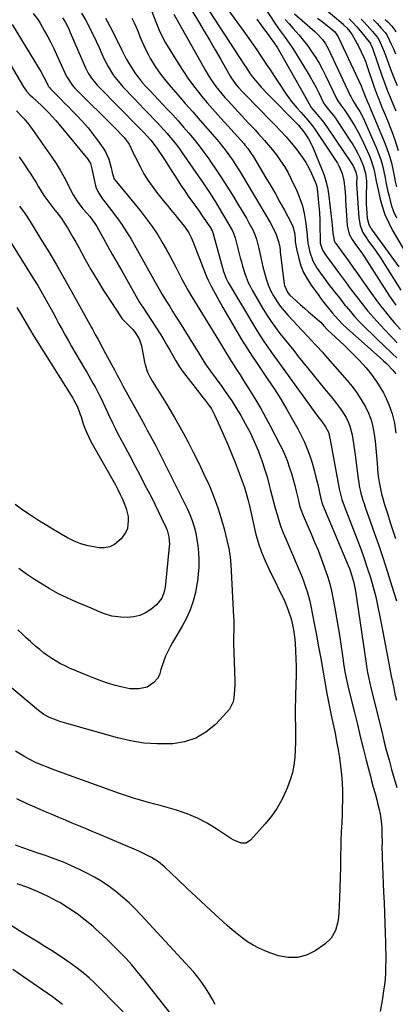
# Model space of a CAD drawing. Units: inches. Extents: x 1830809 to 1836152, y 426290 to 431626.
# Drawn here: x 1835545 to 1835742, y 427487 to 428003 of the extents above; entities that cross this region are included whole.
import ezdxf

# ---------------------------------------------------------------- set-up
doc = ezdxf.new("R2010")
doc.units = ezdxf.units.IN
doc.header["$MEASUREMENT"] = 0
doc.layers.add('7', color=7, linetype='Continuous')
doc.layers.add('8', color=7, linetype='Continuous')

msp = doc.modelspace()

# ---------------------------------------------------------------- linework, layer by layer
at = {"layer": '7', "color": 18}
for points in [[(1835610.99, 428016.24, 1792), (1835616.39, 428002, 1792), (1835618.11, 427997.78, 1792), (1835619.38, 427995.02, 1792), (1835621.57, 427991.04, 1792), (1835628.63, 427979.53, 1792), (1835630.86, 427976.05, 1792), (1835633.17, 427972.63, 1792), (1835635.61, 427969.3, 1792), (1835638.14, 427966.03, 1792), (1835640.75, 427962.83, 1792), (1835643.4, 427959.65, 1792), (1835646.11, 427956.53, 1792), (1835648.85, 427953.43, 1792), (1835662.66, 427938.09, 1792), (1835663.34, 427937.31, 1792), (1835664.64, 427935.7, 1792), (1835666.45, 427933.17, 1792), (1835667.56, 427931.41, 1792), (1835674.19, 427920.34, 1792), (1835676.67, 427916.15, 1792), (1835679.11, 427911.94, 1792), (1835681.5, 427907.7, 1792), (1835683.85, 427903.44, 1792), (1835687.48, 427896.74, 1792), (1835688.34, 427894.82, 1792), (1835689.09, 427891.75, 1792), (1835689.44, 427888.6, 1792), (1835689.58, 427886.9, 1792), (1835690.22, 427883.14, 1792), (1835691.43, 427878.03, 1792), (1835692.54, 427874.33, 1792), (1835693.94, 427870.76, 1792), (1835695.75, 427867.38, 1792), (1835697.84, 427864.14, 1792), (1835701.84, 427858.66, 1792), (1835702.84, 427857.32, 1792), (1835703.86, 427855.98, 1792), (1835705.94, 427853.36, 1792), (1835707.01, 427852.06, 1792), (1835709.15, 427849.49, 1792), (1835712.05, 427846.12, 1792), (1835714.9, 427843.21, 1792), (1835716.39, 427841.83, 1792), (1835735.55, 427824.82, 1792), (1835735.83, 427824.57, 1792), (1835737.21, 427823.31, 1792), (1835737.74, 427822.78, 1792), (1835740.68, 427819.67, 1792), (1835741.48, 427818.71, 1792), (1835742.26, 427817.73, 1792)], [(1835698.28, 428014.76, 1772), (1835714.44, 428000.98, 1772), (1835714.92, 428000.57, 1772), (1835716.68, 427998.96, 1772), (1835718.21, 427996.97, 1772), (1835719.41, 427995.22, 1772), (1835721.02, 427992.48, 1772), (1835722, 427990.59, 1772), (1835722.47, 427989.64, 1772), (1835725.66, 427982.96, 1772), (1835726.48, 427980.98, 1772), (1835726.77, 427980.17, 1772), (1835726.91, 427979.77, 1772), (1835730.94, 427967.86, 1772), (1835732.46, 427963.65, 1772), (1835733.29, 427961.57, 1772), (1835735.03, 427957.44, 1772), (1835736.75, 427953.31, 1772), (1835737.59, 427951.23, 1772), (1835740.19, 427944.7, 1772), (1835742, 427939.75, 1772), (1835743.6, 427934.75, 1772)], [(1835552.01, 428006.49, 1802), (1835554.62, 428003.13, 1802), (1835555.73, 428001.32, 1802), (1835558.07, 427997.21, 1802), (1835559.72, 427994.21, 1802), (1835561.32, 427991.18, 1802), (1835562.85, 427988.11, 1802), (1835564.32, 427985.02, 1802), (1835569.64, 427973.52, 1802), (1835570.05, 427972.67, 1802), (1835572.67, 427968.77, 1802), (1835573.95, 427967.38, 1802), (1835595.18, 427946.24, 1802), (1835596.1, 427945.32, 1802), (1835597.94, 427943.47, 1802), (1835599.75, 427941.57, 1802), (1835602.46, 427937.93, 1802), (1835604.4, 427933.82, 1802), (1835605.13, 427932.15, 1802), (1835605.53, 427931.33, 1802), (1835608.29, 427925.94, 1802), (1835610.19, 427922.5, 1802), (1835612.23, 427919.15, 1802), (1835614.46, 427915.92, 1802), (1835616.83, 427912.79, 1802), (1835620.28, 427908.51, 1802), (1835622.28, 427906.05, 1802), (1835624.28, 427903.6, 1802), (1835626.3, 427901.17, 1802), (1835628.34, 427898.74, 1802), (1835631.52, 427894.91, 1802), (1835633.68, 427891.54, 1802), (1835634.88, 427889.15, 1802), (1835635.93, 427886.69, 1802), (1835642.3, 427870.45, 1802), (1835643.06, 427868.61, 1802), (1835643.87, 427866.79, 1802), (1835645.67, 427863.25, 1802), (1835651.61, 427852.42, 1802), (1835653.97, 427848.2, 1802), (1835656.38, 427844.01, 1802), (1835658.87, 427839.86, 1802), (1835661.41, 427835.75, 1802), (1835665.71, 427828.89, 1802), (1835666.99, 427826.91, 1802), (1835669.19, 427823.63, 1802), (1835675.24, 427814.73, 1802), (1835678.63, 427809.58, 1802), (1835681.93, 427804.38, 1802), (1835685.09, 427799.08, 1802), (1835688.16, 427793.73, 1802), (1835690.88, 427788.82, 1802), (1835692.66, 427785.39, 1802), (1835694.32, 427781.9, 1802), (1835695.8, 427778.33, 1802), (1835697.15, 427774.7, 1802), (1835698.34, 427771.01, 1802), (1835699.44, 427767.3, 1802), (1835700.42, 427763.55, 1802), (1835701.31, 427759.78, 1802), (1835702.98, 427752.15, 1802), (1835703.07, 427751.77, 1802), (1835703.27, 427751.02, 1802), (1835703.91, 427749.2, 1802), (1835717.27, 427717.3, 1802), (1835717.92, 427715.67, 1802), (1835719.08, 427712.38, 1802), (1835720.06, 427709.01, 1802), (1835720.46, 427707.31, 1802), (1835721.09, 427703.87, 1802), (1835726.67, 427666.01, 1802), (1835726.91, 427664.41, 1802), (1835727.45, 427661.22, 1802), (1835728.06, 427658.04, 1802), (1835729.14, 427653.31, 1802), (1835735.04, 427629.58, 1802), (1835736.25, 427624.8, 1802), (1835737.48, 427620.02, 1802), (1835738.74, 427615.26, 1802), (1835740.03, 427610.5, 1802), (1835741.37, 427605.75, 1802), (1835742.74, 427601.02, 1802)], [(1835577.37, 428006.62, 1798), (1835579.47, 428003.07, 1798), (1835581.43, 427999.43, 1798), (1835581.82, 427998.65, 1798), (1835583.46, 427995.33, 1798), (1835585.07, 427992, 1798), (1835586.63, 427988.64, 1798), (1835588.16, 427985.26, 1798), (1835589.38, 427982.49, 1798), (1835591.34, 427978.59, 1798), (1835593.65, 427974.89, 1798), (1835594.94, 427973.12, 1798), (1835597.7, 427969.72, 1798), (1835599.17, 427968.1, 1798), (1835605.08, 427961.86, 1798), (1835607.68, 427959.13, 1798), (1835610.27, 427956.41, 1798), (1835612.87, 427953.69, 1798), (1835615.48, 427950.98, 1798), (1835617.12, 427949.28, 1798), (1835618.89, 427947.4, 1798), (1835620.63, 427945.49, 1798), (1835622.33, 427943.55, 1798), (1835624.01, 427941.59, 1798), (1835625.64, 427939.59, 1798), (1835627.23, 427937.56, 1798), (1835628.76, 427935.49, 1798), (1835630.26, 427933.39, 1798), (1835641.4, 427917.38, 1798), (1835642.48, 427915.81, 1798), (1835644.6, 427912.62, 1798), (1835646.66, 427909.38, 1798), (1835647.67, 427907.76, 1798), (1835649.65, 427904.48, 1798), (1835656, 427893.83, 1798), (1835656.33, 427893.25, 1798), (1835657.22, 427891.45, 1798), (1835658.08, 427888.92, 1798), (1835660.68, 427878.54, 1798), (1835661.26, 427876.34, 1798), (1835661.87, 427874.14, 1798), (1835663.21, 427869.8, 1798), (1835664.86, 427865.58, 1798), (1835665.85, 427863.54, 1798), (1835666.94, 427861.55, 1798), (1835672.78, 427851.6, 1798), (1835674.8, 427848.32, 1798), (1835676.91, 427845.1, 1798), (1835679.16, 427841.98, 1798), (1835681.49, 427838.91, 1798), (1835683.9, 427835.89, 1798), (1835686.31, 427832.88, 1798), (1835688.72, 427829.87, 1798), (1835691.13, 427826.86, 1798), (1835695.98, 427820.82, 1798), (1835698.93, 427817.17, 1798), (1835701.89, 427813.52, 1798), (1835704.86, 427809.89, 1798), (1835707.84, 427806.27, 1798), (1835710.69, 427802.81, 1798), (1835713.63, 427798.91, 1798), (1835716.19, 427794.74, 1798), (1835717.31, 427792.47, 1798), (1835718.18, 427790.32, 1798), (1835719.34, 427785.81, 1798), (1835720.07, 427781.16, 1798), (1835720.72, 427776.51, 1798), (1835722.53, 427762.76, 1798), (1835722.81, 427760.86, 1798), (1835723.14, 427758.97, 1798), (1835723.98, 427755.23, 1798), (1835725.02, 427751.53, 1798), (1835725.6, 427749.71, 1798), (1835726.22, 427747.89, 1798), (1835729.07, 427739.92, 1798), (1835731.11, 427734.11, 1798), (1835733.12, 427728.3, 1798), (1835735.07, 427722.46, 1798), (1835736.98, 427716.61, 1798), (1835741.14, 427703.7, 1798), (1835742.62, 427698.88, 1798)], [(1835633.83, 428010.22, 1788), (1835638.77, 428002.18, 1788), (1835641.75, 427997.26, 1788), (1835644.69, 427992.33, 1788), (1835647.58, 427987.36, 1788), (1835650.43, 427982.37, 1788), (1835655.42, 427973.54, 1788), (1835655.88, 427972.75, 1788), (1835658.56, 427969.04, 1788), (1835659.79, 427967.69, 1788), (1835661.74, 427965.66, 1788), (1835664.97, 427962.33, 1788), (1835668.21, 427959.01, 1788), (1835678.87, 427948.13, 1788), (1835681.81, 427945.03, 1788), (1835684.69, 427941.87, 1788), (1835687.46, 427938.61, 1788), (1835690.16, 427935.3, 1788), (1835691.4, 427933.71, 1788), (1835693.32, 427931.08, 1788), (1835695.1, 427928.36, 1788), (1835696.67, 427925.52, 1788), (1835698.09, 427922.59, 1788), (1835700, 427918.27, 1788), (1835700.6, 427916.57, 1788), (1835700.95, 427914.79, 1788), (1835701.62, 427909.22, 1788), (1835701.98, 427905.63, 1788), (1835702.27, 427902.04, 1788), (1835702.43, 427898.44, 1788), (1835702.51, 427894.83, 1788), (1835702.54, 427888.18, 1788), (1835702.55, 427887.62, 1788), (1835702.66, 427886.22, 1788), (1835703.9, 427882.42, 1788), (1835706.34, 427878.74, 1788), (1835706.97, 427877.88, 1788), (1835710.77, 427872.73, 1788), (1835713.31, 427869.3, 1788), (1835715.85, 427865.88, 1788), (1835718.41, 427862.46, 1788), (1835720.96, 427859.05, 1788), (1835721.65, 427858.14, 1788), (1835724.61, 427854.33, 1788), (1835727.66, 427850.59, 1788), (1835730.83, 427846.95, 1788), (1835734.08, 427843.38, 1788), (1835739.33, 427837.79, 1788), (1835740.55, 427836.51, 1788), (1835743.03, 427833.98, 1788)], [(1835644.48, 428007.45, 1786), (1835662.95, 427979.39, 1786), (1835663.43, 427978.65, 1786), (1835665.87, 427974.92, 1786), (1835666.95, 427973.5, 1786), (1835668.74, 427971.31, 1786), (1835671.73, 427967.8, 1786), (1835674.89, 427964.45, 1786), (1835690.99, 427948.13, 1786), (1835691.81, 427947.28, 1786), (1835694.04, 427944.53, 1786), (1835696.43, 427940.81, 1786), (1835697.35, 427939.2, 1786), (1835698.94, 427935.83, 1786), (1835703.33, 427925.31, 1786), (1835704.64, 427921.76, 1786), (1835705.74, 427918.16, 1786), (1835706.54, 427914.48, 1786), (1835707.13, 427910.74, 1786), (1835708.68, 427897.16, 1786), (1835708.84, 427895.7, 1786), (1835709.26, 427891.32, 1786), (1835709.89, 427887.55, 1786), (1835710.3, 427886.72, 1786), (1835710.54, 427886.33, 1786), (1835710.8, 427885.95, 1786), (1835715.03, 427880.14, 1786), (1835717.41, 427876.86, 1786), (1835719.78, 427873.56, 1786), (1835722.13, 427870.26, 1786), (1835724.47, 427866.94, 1786), (1835729.45, 427859.85, 1786), (1835731.83, 427856.56, 1786), (1835734.27, 427853.31, 1786), (1835736.8, 427850.14, 1786), (1835739.4, 427847.01, 1786), (1835741.45, 427844.6, 1786), (1835744.73, 427840.88, 1786)], [(1835654.7, 428007.85, 1784), (1835662.59, 427997.01, 1784), (1835664.32, 427994.61, 1784), (1835666.03, 427992.2, 1784), (1835667.72, 427989.78, 1784), (1835669.38, 427987.33, 1784), (1835671.04, 427984.88, 1784), (1835672.69, 427982.43, 1784), (1835674.33, 427979.97, 1784), (1835675.97, 427977.51, 1784), (1835684.75, 427964.27, 1784), (1835686.09, 427962.34, 1784), (1835687.48, 427960.46, 1784), (1835690.48, 427956.85, 1784), (1835692.39, 427954.71, 1784), (1835693.61, 427953.34, 1784), (1835696.05, 427950.6, 1784), (1835698.38, 427947.79, 1784), (1835699.48, 427946.32, 1784), (1835700.53, 427944.83, 1784), (1835709.66, 427931.27, 1784), (1835711.67, 427927.97, 1784), (1835712.56, 427926.25, 1784), (1835714.06, 427922.7, 1784), (1835715.02, 427918.99, 1784), (1835715.5, 427914.68, 1784), (1835715.83, 427910.5, 1784), (1835715.98, 427908.41, 1784), (1835716.83, 427895.44, 1784), (1835717.04, 427893.87, 1784), (1835717.9, 427890.86, 1784), (1835719.36, 427888, 1784), (1835721.08, 427885.41, 1784), (1835723.93, 427881.69, 1784), (1835725.69, 427879.1, 1784), (1835737.4, 427860.79, 1784), (1835739, 427858.36, 1784), (1835740.65, 427855.95, 1784), (1835742.36, 427853.58, 1784)], [(1835689.16, 428006.3, 1776), (1835699.89, 427996.97, 1776), (1835700.93, 427996.01, 1776), (1835703.79, 427992.89, 1776), (1835705.41, 427990.58, 1776), (1835706.76, 427988.11, 1776), (1835718.42, 427963.55, 1776), (1835718.75, 427962.88, 1776), (1835719.79, 427960.91, 1776), (1835721.74, 427957.79, 1776), (1835723.35, 427955.16, 1776), (1835725.09, 427951.76, 1776), (1835732.04, 427936.18, 1776), (1835733.27, 427933.12, 1776), (1835734.37, 427930.02, 1776), (1835735.25, 427926.85, 1776), (1835735.98, 427923.64, 1776), (1835736.63, 427920.39, 1776), (1835737.29, 427917.15, 1776), (1835737.99, 427913.92, 1776), (1835738.71, 427910.69, 1776), (1835739.88, 427906.3, 1776), (1835741.08, 427902.81, 1776), (1835742.59, 427899.44, 1776)], [(1835541.04, 428000.65, 1804), (1835555.15, 427977.52, 1804), (1835556.02, 427976.04, 1804), (1835557.68, 427973.04, 1804), (1835559.71, 427969, 1804), (1835560.01, 427968.45, 1804), (1835560.73, 427967.43, 1804), (1835561.15, 427966.97, 1804), (1835564.73, 427963.4, 1804), (1835566.74, 427961.39, 1804), (1835568.74, 427959.37, 1804), (1835570.74, 427957.35, 1804), (1835572.73, 427955.32, 1804), (1835574.98, 427953.02, 1804), (1835577.98, 427949.81, 1804), (1835580.87, 427946.5, 1804), (1835583.6, 427943.06, 1804), (1835586.23, 427939.54, 1804), (1835588.84, 427935.87, 1804), (1835589.97, 427934.06, 1804), (1835591.72, 427930.21, 1804), (1835592.95, 427925.57, 1804), (1835593.46, 427923.16, 1804), (1835594.48, 427919.75, 1804), (1835594.83, 427919.29, 1804), (1835608.19, 427903.17, 1804), (1835611.43, 427899.04, 1804), (1835614.53, 427894.82, 1804), (1835617.4, 427890.45, 1804), (1835620.12, 427885.97, 1804), (1835621.81, 427883.03, 1804), (1835623.55, 427879.93, 1804), (1835625.24, 427876.8, 1804), (1835626.87, 427873.63, 1804), (1835628.46, 427870.45, 1804), (1835630.06, 427867.27, 1804), (1835631.72, 427864.12, 1804), (1835633.48, 427861.03, 1804), (1835635.3, 427857.97, 1804), (1835649.24, 427835.29, 1804), (1835650.29, 427833.57, 1804), (1835652.4, 427830.14, 1804), (1835654.86, 427826.09, 1804), (1835655.88, 427824.42, 1804), (1835657.28, 427822.2, 1804), (1835658.8, 427819.94, 1804), (1835660.66, 427817.13, 1804), (1835662.46, 427814.27, 1804), (1835666.12, 427808.37, 1804), (1835668.79, 427803.96, 1804), (1835671.4, 427799.51, 1804), (1835673.92, 427795, 1804), (1835676.37, 427790.46, 1804), (1835681.69, 427780.38, 1804), (1835682.68, 427778.4, 1804), (1835684.44, 427774.34, 1804), (1835685.22, 427772.27, 1804), (1835686.53, 427768.52, 1804), (1835687.54, 427765.47, 1804), (1835688.48, 427762.4, 1804), (1835689.31, 427759.29, 1804), (1835690.07, 427756.17, 1804), (1835690.99, 427752.1, 1804), (1835691.26, 427751, 1804), (1835691.84, 427748.81, 1804), (1835692.51, 427746.65, 1804), (1835693.73, 427743.48, 1804), (1835697.9, 427733.88, 1804), (1835699.72, 427729.58, 1804), (1835701.47, 427725.26, 1804), (1835703.12, 427720.9, 1804), (1835704.72, 427716.52, 1804), (1835706.57, 427711.25, 1804), (1835707.68, 427707.67, 1804), (1835708.53, 427704.02, 1804), (1835710.3, 427694.87, 1804), (1835711.23, 427689.87, 1804), (1835712.1, 427684.86, 1804), (1835712.88, 427679.84, 1804), (1835713.61, 427674.81, 1804), (1835714.43, 427668.81, 1804), (1835715.04, 427664.75, 1804), (1835715.74, 427660.7, 1804), (1835716.55, 427656.68, 1804), (1835717.48, 427652.68, 1804), (1835720.56, 427640.25, 1804), (1835722.11, 427634.02, 1804), (1835723.67, 427627.78, 1804), (1835725.24, 427621.55, 1804), (1835726.81, 427615.33, 1804), (1835729.12, 427606.24, 1804), (1835729.56, 427604.56, 1804), (1835730.46, 427601.2, 1804), (1835731.39, 427597.86, 1804), (1835732.27, 427594.5, 1804), (1835732.69, 427592.81, 1804), (1835733.48, 427589.54, 1804), (1835734, 427587.06, 1804), (1835734.43, 427584.58, 1804), (1835734.71, 427582.07, 1804), (1835734.89, 427579.54, 1804), (1835735.02, 427576.17, 1804), (1835735.06, 427572.79, 1804), (1835735.02, 427569.4, 1804), (1835735.06, 427566.01, 1804), (1835735.11, 427564.32, 1804), (1835735.87, 427546.2, 1804), (1835736.09, 427540.77, 1804), (1835736.31, 427535.34, 1804), (1835736.51, 427529.91, 1804), (1835736.71, 427524.47, 1804), (1835736.87, 427520, 1804), (1835736.96, 427516.81, 1804), (1835737.01, 427513.61, 1804), (1835737, 427510.41, 1804), (1835736.96, 427507.22, 1804), (1835736.83, 427504.03, 1804), (1835736.63, 427500.84, 1804), (1835736.29, 427497.67, 1804), (1835735.88, 427494.5, 1804), (1835735.12, 427489.43, 1804), (1835734.14, 427483.77, 1804)], [(1835590.03, 428004.03, 1796), (1835593.3, 427997.88, 1796), (1835598.6, 427987.17, 1796), (1835599.92, 427984.46, 1796), (1835600.8, 427982.65, 1796), (1835602.34, 427980.06, 1796), (1835605.8, 427974.92, 1796), (1835606.63, 427973.73, 1796), (1835609.31, 427970.32, 1796), (1835611.23, 427968.16, 1796), (1835613.2, 427966.03, 1796), (1835622.36, 427956.39, 1796), (1835625.26, 427953.28, 1796), (1835628.13, 427950.14, 1796), (1835630.96, 427946.96, 1796), (1835633.75, 427943.74, 1796), (1835636.46, 427940.47, 1796), (1835639.11, 427937.15, 1796), (1835641.67, 427933.75, 1796), (1835644.16, 427930.3, 1796), (1835645.17, 427928.85, 1796), (1835648.08, 427924.62, 1796), (1835650.93, 427920.34, 1796), (1835653.7, 427916.02, 1796), (1835656.42, 427911.66, 1796), (1835659.85, 427906.03, 1796), (1835661.22, 427903.74, 1796), (1835662.58, 427901.45, 1796), (1835663.91, 427899.15, 1796), (1835665.21, 427896.83, 1796), (1835667.27, 427893.09, 1796), (1835668.59, 427890.22, 1796), (1835669.29, 427888.23, 1796), (1835670.43, 427883.42, 1796), (1835671.5, 427878.59, 1796), (1835672.06, 427876.18, 1796), (1835672.62, 427873.77, 1796), (1835673.39, 427870.52, 1796), (1835674.27, 427867.41, 1796), (1835675.31, 427864.37, 1796), (1835676.62, 427861.42, 1796), (1835678.1, 427858.55, 1796), (1835679.81, 427855.8, 1796), (1835681.63, 427853.13, 1796), (1835683.65, 427850.61, 1796), (1835685.79, 427848.18, 1796), (1835693.06, 427840.49, 1796), (1835696.15, 427837.22, 1796), (1835697.69, 427835.58, 1796), (1835700.76, 427832.29, 1796), (1835703.78, 427828.96, 1796), (1835705.27, 427827.27, 1796), (1835716.8, 427814.13, 1796), (1835719.37, 427811, 1796), (1835721.8, 427807.77, 1796), (1835724.02, 427804.39, 1796), (1835726.32, 427800.5, 1796), (1835727.96, 427797.08, 1796), (1835729.32, 427793.56, 1796), (1835730.27, 427789.92, 1796), (1835730.95, 427786.18, 1796), (1835731.38, 427782.37, 1796), (1835731.78, 427778.56, 1796), (1835732.14, 427774.75, 1796), (1835732.45, 427770.93, 1796), (1835732.67, 427768.12, 1796), (1835732.93, 427765.45, 1796), (1835733.26, 427762.8, 1796), (1835733.7, 427760.16, 1796), (1835734.21, 427757.53, 1796), (1835734.81, 427754.92, 1796), (1835735.46, 427752.32, 1796), (1835736.19, 427749.74, 1796), (1835736.97, 427747.18, 1796), (1835738.01, 427743.96, 1796), (1835739.36, 427739.8, 1796), (1835740.72, 427735.65, 1796), (1835742.11, 427731.5, 1796)], [(1835603.89, 428003.96, 1794), (1835605, 428001.6, 1794), (1835606.07, 427999.22, 1794), (1835607.09, 427996.83, 1794), (1835608.08, 427994.41, 1794), (1835609.1, 427991.95, 1794), (1835610.12, 427989.62, 1794), (1835611.2, 427987.32, 1794), (1835612.5, 427984.73, 1794), (1835613.62, 427982.65, 1794), (1835616.07, 427978.61, 1794), (1835618.79, 427974.73, 1794), (1835620.22, 427972.85, 1794), (1835623.24, 427969.21, 1794), (1835627.94, 427963.83, 1794), (1835631.84, 427959.36, 1794), (1835635.75, 427954.89, 1794), (1835639.67, 427950.42, 1794), (1835643.58, 427945.96, 1794), (1835647.4, 427941.6, 1794), (1835649.42, 427939.23, 1794), (1835651.38, 427936.82, 1794), (1835653.27, 427934.35, 1794), (1835655.12, 427931.84, 1794), (1835656.89, 427929.28, 1794), (1835658.62, 427926.7, 1794), (1835660.28, 427924.07, 1794), (1835661.9, 427921.41, 1794), (1835676.38, 427896.98, 1794), (1835678.71, 427892.55, 1794), (1835679.47, 427890.71, 1794), (1835680.7, 427887.03, 1794), (1835681.37, 427883.98, 1794), (1835681.6, 427882.44, 1794), (1835681.71, 427881.66, 1794), (1835683.79, 427864.71, 1794), (1835683.93, 427863.9, 1794), (1835685.63, 427860.19, 1794), (1835686.75, 427858.98, 1794), (1835690.08, 427855.93, 1794), (1835692.19, 427854.02, 1794), (1835694.31, 427852.13, 1794), (1835696.45, 427850.26, 1794), (1835698.6, 427848.4, 1794), (1835702.18, 427845.35, 1794), (1835702.89, 427844.68, 1794), (1835704.51, 427842.84, 1794), (1835706.24, 427840.98, 1794), (1835706.68, 427840.57, 1794), (1835710.67, 427836.94, 1794), (1835713.09, 427834.69, 1794), (1835715.49, 427832.42, 1794), (1835717.84, 427830.1, 1794), (1835720.17, 427827.76, 1794), (1835723.07, 427824.79, 1794), (1835726.65, 427820.81, 1794), (1835729.99, 427816.66, 1794), (1835732.99, 427812.24, 1794), (1835735.75, 427807.66, 1794), (1835736.44, 427806.39, 1794), (1835738.64, 427801.67, 1794), (1835740.42, 427796.82, 1794), (1835741.56, 427791.78, 1794), (1835742.28, 427786.61, 1794)], [(1835669.31, 428003.41, 1782), (1835670.62, 428001.68, 1782), (1835672.95, 427998.6, 1782), (1835675.28, 427995.47, 1782), (1835676.44, 427993.91, 1782), (1835678.33, 427991.33, 1782), (1835680.27, 427988.44, 1782), (1835680.98, 427987.24, 1782), (1835695.02, 427962.3, 1782), (1835695.88, 427960.72, 1782), (1835697.8, 427957.16, 1782), (1835700.81, 427953.79, 1782), (1835703.76, 427950.26, 1782), (1835706.46, 427946.54, 1782), (1835718.87, 427928.16, 1782), (1835719.83, 427926.63, 1782), (1835721.39, 427923.37, 1782), (1835721.77, 427921.05, 1782), (1835721.75, 427917.06, 1782), (1835721.85, 427914.83, 1782), (1835722.83, 427899.36, 1782), (1835723.51, 427895.46, 1782), (1835725.05, 427891.81, 1782), (1835726.07, 427890.07, 1782), (1835728.3, 427886.72, 1782), (1835730.74, 427883.49, 1782), (1835731.93, 427881.86, 1782), (1835734.17, 427878.5, 1782), (1835744.83, 427861.46, 1782)], [(1835684.3, 428003.35, 1778), (1835686.31, 428000.98, 1778), (1835688.39, 427998.65, 1778), (1835691.44, 427995.23, 1778), (1835693.75, 427992.47, 1778), (1835695.93, 427989.61, 1778), (1835698.11, 427986.57, 1778), (1835700.12, 427983.5, 1778), (1835702.03, 427980.37, 1778), (1835703.8, 427977.16, 1778), (1835705.47, 427973.89, 1778), (1835711.4, 427961.62, 1778), (1835711.91, 427960.66, 1778), (1835713.41, 427958.41, 1778), (1835715.49, 427955.7, 1778), (1835716.6, 427954.06, 1778), (1835719.08, 427950.21, 1778), (1835720.79, 427947.41, 1778), (1835722.42, 427944.57, 1778), (1835723.93, 427941.67, 1778), (1835725.35, 427938.72, 1778), (1835728.35, 427932.17, 1778), (1835729.24, 427930, 1778), (1835730.65, 427925.55, 1778), (1835731.16, 427923.26, 1778), (1835732.05, 427918.64, 1778), (1835733.02, 427914.03, 1778), (1835733.94, 427909.8, 1778), (1835735.11, 427905.46, 1778), (1835736.54, 427901.23, 1778), (1835738.36, 427897.15, 1778), (1835740.44, 427893.17, 1778), (1835755.65, 427867.22, 1778)], [(1835701.24, 428003.97, 1774), (1835703.75, 428002.03, 1774), (1835708.87, 427998.08, 1774), (1835710.28, 427996.78, 1774), (1835711.78, 427994.7, 1774), (1835712.08, 427994.13, 1774), (1835722.75, 427971.54, 1774), (1835724.11, 427968.51, 1774), (1835725.77, 427964.4, 1774), (1835727.26, 427960.49, 1774), (1835728.23, 427958.21, 1774), (1835728.48, 427957.65, 1774), (1835735.9, 427940.3, 1774), (1835737.45, 427936.33, 1774), (1835738.83, 427932.3, 1774), (1835739.95, 427928.2, 1774), (1835740.9, 427924.04, 1774), (1835741.41, 427921.4, 1774), (1835741.99, 427918.52, 1774), (1835742.59, 427915.65, 1774)], [(1835724.05, 428003.4, 1768), (1835725.6, 428001.84, 1768), (1835728.6, 427998.61, 1768), (1835730.05, 427996.95, 1768), (1835732.61, 427993.92, 1768), (1835732.88, 427993.58, 1768), (1835733.36, 427992.85, 1768), (1835735.3, 427988.51, 1768), (1835736.5, 427985.57, 1768), (1835737.07, 427984.09, 1768), (1835739.39, 427977.83, 1768), (1835741.15, 427973.23, 1768), (1835742.96, 427968.65, 1768)], [(1835730.32, 428003.32, 1766), (1835732.54, 428001.13, 1766), (1835734.67, 427998.84, 1766), (1835736.73, 427996.5, 1766), (1835737.55, 427995.27, 1766), (1835737.89, 427994.61, 1766), (1835739.86, 427990.33, 1766), (1835740.99, 427987.85, 1766), (1835742.08, 427985.36, 1766)], [(1835736.76, 428003.27, 1764), (1835738.06, 428002.02, 1764), (1835740.21, 427999.79, 1764), (1835741.74, 427997.68, 1764), (1835742.23, 427996.76, 1764)], [(1835536.55, 427985.79, 1806), (1835546.99, 427967.98, 1806), (1835548.51, 427965.79, 1806), (1835550.35, 427963.86, 1806), (1835551.81, 427962.55, 1806), (1835554.24, 427960.32, 1806), (1835556.62, 427958.03, 1806), (1835560.16, 427954.5, 1806), (1835562.06, 427952.49, 1806), (1835563.9, 427950.43, 1806), (1835565.69, 427948.33, 1806), (1835580.69, 427930.19, 1806), (1835582.1, 427927.8, 1806), (1835582.91, 427925.12, 1806), (1835584.85, 427916.21, 1806), (1835585.13, 427915.17, 1806), (1835585.92, 427913.19, 1806), (1835588.22, 427909.57, 1806), (1835588.88, 427908.71, 1806), (1835593.22, 427903.27, 1806), (1835595.98, 427899.65, 1806), (1835598.61, 427895.95, 1806), (1835601.06, 427892.12, 1806), (1835603.4, 427888.21, 1806), (1835615.2, 427867.34, 1806), (1835617.43, 427863.22, 1806), (1835619.76, 427859.17, 1806), (1835621.97, 427855.67, 1806), (1835623.69, 427852.94, 1806), (1835625.41, 427850.2, 1806), (1835627.13, 427847.46, 1806), (1835628.85, 427844.71, 1806), (1835636.58, 427832.33, 1806), (1835638.67, 427828.97, 1806), (1835640.74, 427825.61, 1806), (1835642.87, 427822.29, 1806), (1835645.14, 427819.06, 1806), (1835651.04, 427810.99, 1806), (1835652.8, 427808.52, 1806), (1835654.53, 427806.03, 1806), (1835656.19, 427803.49, 1806), (1835657.81, 427800.92, 1806), (1835660.94, 427795.81, 1806), (1835663.49, 427791.4, 1806), (1835665.88, 427786.9, 1806), (1835668.02, 427782.29, 1806), (1835670.01, 427777.6, 1806), (1835670.45, 427776.47, 1806), (1835672.01, 427772.25, 1806), (1835673.46, 427768.01, 1806), (1835674.74, 427763.71, 1806), (1835675.92, 427759.38, 1806), (1835676.45, 427757.29, 1806), (1835677.3, 427753.98, 1806), (1835678.16, 427750.67, 1806), (1835679.06, 427747.37, 1806), (1835679.98, 427744.08, 1806), (1835680.98, 427740.81, 1806), (1835682.06, 427737.58, 1806), (1835683.26, 427734.39, 1806), (1835684.55, 427731.22, 1806), (1835691.09, 427716.02, 1806), (1835692.12, 427713.59, 1806), (1835693.1, 427711.14, 1806), (1835694.05, 427708.68, 1806), (1835694.96, 427706.2, 1806), (1835695.79, 427703.7, 1806), (1835696.54, 427701.18, 1806), (1835697.18, 427698.62, 1806), (1835697.73, 427696.04, 1806), (1835699.47, 427686.98, 1806), (1835700.63, 427680.86, 1806), (1835701.76, 427674.74, 1806), (1835702.87, 427668.61, 1806), (1835703.95, 427662.47, 1806), (1835705.04, 427656.34, 1806), (1835706.18, 427650.22, 1806), (1835707.37, 427644.11, 1806), (1835708.61, 427638, 1806), (1835710.39, 427629.4, 1806), (1835711.23, 427625.11, 1806), (1835712.01, 427620.8, 1806), (1835712.69, 427616.48, 1806), (1835713.31, 427612.15, 1806), (1835713.79, 427607.8, 1806), (1835714.13, 427603.45, 1806), (1835714.27, 427599.08, 1806), (1835714.28, 427594.71, 1806), (1835714.17, 427589.59, 1806), (1835714.11, 427587.22, 1806), (1835713.91, 427582.49, 1806), (1835713.64, 427577.76, 1806), (1835713.45, 427573.03, 1806), (1835713.39, 427570.66, 1806), (1835713.29, 427564.63, 1806), (1835713.19, 427559.24, 1806), (1835713.07, 427553.86, 1806), (1835712.91, 427548.48, 1806), (1835712.72, 427543.09, 1806), (1835712.43, 427535.37, 1806), (1835712.24, 427533.02, 1806), (1835711.9, 427530.68, 1806), (1835710.64, 427526.13, 1806), (1835708.43, 427522.11, 1806), (1835705.09, 427518.98, 1806), (1835700.02, 427515.53, 1806), (1835695.4, 427513.28, 1806), (1835690.65, 427511.94, 1806), (1835685.72, 427511.95, 1806), (1835680.67, 427512.86, 1806), (1835676.69, 427514.19, 1806), (1835673.5, 427515.41, 1806), (1835670.41, 427516.79, 1806), (1835667.43, 427518.42, 1806), (1835664.54, 427520.23, 1806), (1835661.76, 427522.22, 1806), (1835659.04, 427524.29, 1806), (1835656.41, 427526.47, 1806), (1835653.84, 427528.73, 1806), (1835647.53, 427534.52, 1806), (1835642.56, 427539.1, 1806), (1835637.6, 427543.7, 1806), (1835632.66, 427548.32, 1806), (1835627.74, 427552.96, 1806), (1835621.09, 427559.25, 1806), (1835617.75, 427562.03, 1806), (1835614.06, 427564.35, 1806), (1835612.13, 427565.37, 1806), (1835608.19, 427567.28, 1806), (1835606.19, 427568.16, 1806), (1835586.46, 427576.58, 1806), (1835582.98, 427578.05, 1806), (1835579.51, 427579.52, 1806), (1835576.02, 427580.97, 1806), (1835572.54, 427582.42, 1806), (1835569.05, 427583.87, 1806), (1835565.57, 427585.33, 1806), (1835562.1, 427586.81, 1806), (1835558.63, 427588.3, 1806), (1835554.5, 427590.08, 1806), (1835549.01, 427592.55, 1806), (1835543.57, 427595.12, 1806)], [(1835543.38, 427955.38, 1808), (1835546.03, 427952.6, 1808), (1835547.35, 427951.2, 1808), (1835549.85, 427948.31, 1808), (1835552.15, 427945.24, 1808), (1835561.86, 427931.24, 1808), (1835564.14, 427927.79, 1808), (1835566.32, 427924.29, 1808), (1835568.34, 427920.7, 1808), (1835570.26, 427917.04, 1808), (1835572.25, 427913.05, 1808), (1835573.14, 427911.37, 1808), (1835575.13, 427908.14, 1808), (1835578.04, 427904.18, 1808), (1835580.21, 427901.86, 1808), (1835581.78, 427900.08, 1808), (1835583.27, 427898.17, 1808), (1835584.75, 427895.95, 1808), (1835585.44, 427894.8, 1808), (1835588.91, 427888.61, 1808), (1835591.3, 427884.35, 1808), (1835593.7, 427880.09, 1808), (1835596.1, 427875.83, 1808), (1835598.51, 427871.58, 1808), (1835607.68, 427855.47, 1808), (1835609.07, 427853.4, 1808), (1835609.26, 427853.1, 1808), (1835618.95, 427838.13, 1808), (1835620.63, 427835.47, 1808), (1835622.25, 427832.78, 1808), (1835623.81, 427830.05, 1808), (1835625.32, 427827.29, 1808), (1835626.87, 427824.56, 1808), (1835628.51, 427821.88, 1808), (1835630.29, 427819.3, 1808), (1835632.16, 427816.78, 1808), (1835639.54, 427807.42, 1808), (1835640.58, 427806.08, 1808), (1835642.66, 427803.41, 1808), (1835643.68, 427802.07, 1808), (1835645.57, 427799.28, 1808), (1835647.15, 427796.31, 1808), (1835650.02, 427790.08, 1808), (1835652.12, 427785.41, 1808), (1835654.15, 427780.72, 1808), (1835656.09, 427775.98, 1808), (1835657.96, 427771.22, 1808), (1835662.23, 427760.04, 1808), (1835662.74, 427758.63, 1808), (1835663.67, 427755.77, 1808), (1835664.83, 427751.41, 1808), (1835665.53, 427748.48, 1808), (1835668.92, 427733.63, 1808), (1835669.53, 427731.24, 1808), (1835670.2, 427728.88, 1808), (1835671.83, 427724.23, 1808), (1835673.73, 427719.68, 1808), (1835675.8, 427715.21, 1808), (1835683.99, 427698.37, 1808), (1835685.9, 427693.96, 1808), (1835687.39, 427689.39, 1808), (1835688.46, 427684.7, 1808), (1835688.83, 427682.33, 1808), (1835689.11, 427679.94, 1808), (1835689.41, 427676.6, 1808), (1835689.71, 427672.53, 1808), (1835689.92, 427668.45, 1808), (1835689.98, 427664.37, 1808), (1835689.95, 427660.29, 1808), (1835689.69, 427649.44, 1808), (1835689.61, 427646.59, 1808), (1835689.54, 427643.75, 1808), (1835689.5, 427640.9, 1808), (1835689.51, 427639.48, 1808), (1835689.54, 427638.06, 1808), (1835689.7, 427632.72, 1808), (1835689.75, 427628.71, 1808), (1835689.71, 427624.7, 1808), (1835689.54, 427620.7, 1808), (1835689.28, 427616.7, 1808), (1835688.77, 427612.74, 1808), (1835688.02, 427608.84, 1808), (1835686.9, 427605.03, 1808), (1835685.54, 427601.28, 1808), (1835684.66, 427599.17, 1808), (1835682.44, 427594.55, 1808), (1835679.94, 427590.11, 1808), (1835677, 427585.95, 1808), (1835673.77, 427581.98, 1808), (1835666.01, 427573.36, 1808), (1835663.78, 427571.95, 1808), (1835661.14, 427571.9, 1808), (1835657.06, 427573.55, 1808), (1835655.8, 427574.31, 1808), (1835648.45, 427579.25, 1808), (1835643.42, 427582.29, 1808), (1835638.23, 427585, 1808), (1835632.82, 427587.2, 1808), (1835627.25, 427589.07, 1808), (1835618.66, 427591.51, 1808), (1835615.97, 427592.26, 1808), (1835613.29, 427593.01, 1808), (1835610.6, 427593.76, 1808), (1835607.92, 427594.49, 1808), (1835605.24, 427595.26, 1808), (1835602.57, 427596.07, 1808), (1835599.93, 427596.94, 1808), (1835597.3, 427597.86, 1808), (1835562.9, 427610.35, 1808), (1835559.04, 427611.8, 1808), (1835557.13, 427612.57, 1808), (1835553.35, 427614.19, 1808), (1835549.67, 427616.01, 1808), (1835547.13, 427617.42, 1808), (1835542.89, 427620, 1808)], [(1835544.97, 427905.52, 1812), (1835547.81, 427901.56, 1812), (1835550.48, 427897.47, 1812), (1835556.17, 427888.27, 1812), (1835560.25, 427881.56, 1812), (1835564.27, 427874.82, 1812), (1835568.18, 427868.01, 1812), (1835572.03, 427861.17, 1812), (1835582.62, 427841.99, 1812), (1835583.12, 427841.09, 1812), (1835584.61, 427838.38, 1812), (1835586.09, 427835.68, 1812), (1835588.26, 427831.69, 1812), (1835590.02, 427828.43, 1812), (1835590.9, 427826.79, 1812), (1835593.17, 427822.53, 1812), (1835594.66, 427819.75, 1812), (1835596.16, 427816.97, 1812), (1835597.67, 427814.2, 1812), (1835599.19, 427811.43, 1812), (1835608.48, 427794.54, 1812), (1835608.75, 427794.06, 1812), (1835610.58, 427790.63, 1812), (1835611.88, 427788.21, 1812), (1835613.59, 427785.03, 1812), (1835614.46, 427783.44, 1812), (1835616.19, 427780.26, 1812), (1835617.03, 427778.66, 1812), (1835618.68, 427775.44, 1812), (1835632.78, 427747.12, 1812), (1835634.19, 427744.01, 1812), (1835635.44, 427740.85, 1812), (1835636.46, 427737.6, 1812), (1835637.31, 427734.3, 1812), (1835637.95, 427730.94, 1812), (1835638.45, 427727.57, 1812), (1835638.75, 427724.17, 1812), (1835638.93, 427720.17, 1812), (1835638.88, 427716.46, 1812), (1835638.67, 427712.77, 1812), (1835638.22, 427709.1, 1812), (1835637.62, 427705.44, 1812), (1835637.18, 427703.24, 1812), (1835636, 427698.59, 1812), (1835634.5, 427694.05, 1812), (1835632.55, 427689.7, 1812), (1835630.28, 427685.46, 1812), (1835625.2, 427677.06, 1812), (1835623.88, 427674.7, 1812), (1835622.64, 427672.3, 1812), (1835621.56, 427669.83, 1812), (1835620.57, 427667.31, 1812), (1835619.02, 427662.91, 1812), (1835618.4, 427660.03, 1812), (1835617.35, 427658.18, 1812), (1835615.3, 427656.06, 1812), (1835611.87, 427653.64, 1812), (1835607.44, 427652.62, 1812), (1835602.71, 427652.77, 1812), (1835598.07, 427653.68, 1812), (1835595.3, 427654.47, 1812), (1835591.65, 427655.58, 1812), (1835588.02, 427656.77, 1812), (1835584.44, 427658.1, 1812), (1835580.89, 427659.52, 1812), (1835571.19, 427663.6, 1812), (1835568.78, 427664.68, 1812), (1835566.42, 427665.86, 1812), (1835564.12, 427667.16, 1812), (1835561.87, 427668.54, 1812), (1835559.69, 427670.03, 1812), (1835557.55, 427671.59, 1812), (1835555.49, 427673.23, 1812), (1835553.47, 427674.94, 1812), (1835550.68, 427677.45, 1812), (1835548.45, 427679.48, 1812), (1835546.25, 427681.55, 1812), (1835544.07, 427683.63, 1812)], [(1835530.76, 427901.62, 1814), (1835552.8, 427866.64, 1814), (1835554.49, 427863.9, 1814), (1835556.14, 427861.15, 1814), (1835557.75, 427858.37, 1814), (1835559.32, 427855.56, 1814), (1835560.86, 427852.74, 1814), (1835562.39, 427849.92, 1814), (1835563.91, 427847.09, 1814), (1835565.6, 427843.91, 1814), (1835567.22, 427840.91, 1814), (1835568.86, 427837.93, 1814), (1835570.54, 427834.96, 1814), (1835572.24, 427832.02, 1814), (1835579.03, 427820.43, 1814), (1835580.14, 427818.54, 1814), (1835581.24, 427816.64, 1814), (1835583.44, 427812.83, 1814), (1835584.51, 427810.91, 1814), (1835586.55, 427807.02, 1814), (1835587.52, 427805.05, 1814), (1835590.94, 427797.91, 1814), (1835591.63, 427796.46, 1814), (1835593.65, 427792.09, 1814), (1835595.03, 427789.19, 1814), (1835596.5, 427786.34, 1814), (1835600.27, 427779.29, 1814), (1835602.9, 427774.35, 1814), (1835605.53, 427769.4, 1814), (1835608.13, 427764.44, 1814), (1835610.73, 427759.47, 1814), (1835612.21, 427756.64, 1814), (1835614.06, 427753.02, 1814), (1835615.89, 427749.39, 1814), (1835617.68, 427745.73, 1814), (1835619.43, 427742.06, 1814), (1835621.84, 427736.97, 1814), (1835622.32, 427735.82, 1814), (1835623.31, 427732.24, 1814), (1835623.55, 427728.54, 1814), (1835623.48, 427727.3, 1814), (1835621.5, 427707.54, 1814), (1835621.3, 427706.02, 1814), (1835620.63, 427703.03, 1814), (1835619.55, 427700.19, 1814), (1835616.75, 427696.72, 1814), (1835613.76, 427694.29, 1814), (1835610.95, 427692.47, 1814), (1835607.99, 427691.1, 1814), (1835604.8, 427690.38, 1814), (1835601.46, 427690.11, 1814), (1835597.97, 427690.21, 1814), (1835593.37, 427690.77, 1814), (1835588.96, 427692.17, 1814), (1835586.8, 427693.08, 1814), (1835582.48, 427694.9, 1814), (1835580.32, 427695.81, 1814), (1835574.77, 427698.15, 1814), (1835569.9, 427700.34, 1814), (1835565.1, 427702.69, 1814), (1835560.43, 427705.27, 1814), (1835555.84, 427708.01, 1814), (1835552.83, 427709.91, 1814), (1835548.61, 427712.73, 1814), (1835544.52, 427715.71, 1814)], [(1835543.52, 427852.43, 1816), (1835545.94, 427848.36, 1816), (1835548.34, 427844.29, 1816), (1835550.15, 427841.2, 1816), (1835552.47, 427837.36, 1816), (1835553.66, 427835.46, 1816), (1835572.8, 427804.87, 1816), (1835573.19, 427804.24, 1816), (1835574.34, 427802.34, 1816), (1835575.33, 427800.36, 1816), (1835576.77, 427796.35, 1816), (1835577.17, 427795.16, 1816), (1835578.35, 427791.54, 1816), (1835579.2, 427789.17, 1816), (1835580.14, 427786.83, 1816), (1835581.21, 427784.56, 1816), (1835582.38, 427782.32, 1816), (1835595.21, 427759.5, 1816), (1835596.52, 427757.04, 1816), (1835597.77, 427754.54, 1816), (1835598.9, 427751.99, 1816), (1835599.96, 427749.4, 1816), (1835600.81, 427747.18, 1816), (1835601.87, 427743.02, 1816), (1835601.99, 427740.88, 1816), (1835601.47, 427736.64, 1816), (1835600.76, 427734.68, 1816), (1835598.31, 427731.28, 1816), (1835594.74, 427728.36, 1816), (1835592.25, 427727.13, 1816), (1835589.52, 427726.62, 1816), (1835586.63, 427726.6, 1816), (1835584.8, 427726.84, 1816), (1835580.93, 427727.59, 1816), (1835577.16, 427728.63, 1816), (1835573.53, 427730.1, 1816), (1835570.01, 427731.86, 1816), (1835566.82, 427733.7, 1816), (1835563, 427735.94, 1816), (1835559.22, 427738.23, 1816), (1835555.47, 427740.59, 1816), (1835551.76, 427742.99, 1816), (1835546.17, 427746.69, 1816), (1835545.28, 427747.3, 1816), (1835542.7, 427749.22, 1816)], [(1835647.59, 427487.4, 1804), (1835645.95, 427490.37, 1804), (1835644.21, 427493.28, 1804), (1835642.4, 427496.15, 1804), (1835640.47, 427498.94, 1804), (1835638.46, 427501.65, 1804), (1835636.31, 427504.26, 1804), (1835634.07, 427506.81, 1804), (1835608.75, 427534.15, 1804), (1835605.59, 427537.41, 1804), (1835602.34, 427540.58, 1804), (1835598.96, 427543.6, 1804), (1835595.49, 427546.53, 1804), (1835591.87, 427549.25, 1804), (1835588.14, 427551.8, 1804), (1835584.24, 427554.1, 1804), (1835580.24, 427556.22, 1804), (1835576.35, 427558.12, 1804), (1835572.18, 427560.06, 1804), (1835567.97, 427561.88, 1804), (1835563.68, 427563.53, 1804), (1835559.34, 427565.06, 1804), (1835558.48, 427565.35, 1804), (1835554.55, 427566.68, 1804), (1835550.63, 427568.04, 1804), (1835546.73, 427569.45, 1804), (1835542.84, 427570.89, 1804)], [(1835624.2, 427482.45, 1802), (1835609.41, 427501.28, 1802), (1835606.62, 427504.72, 1802), (1835603.76, 427508.09, 1802), (1835600.8, 427511.38, 1802), (1835597.76, 427514.6, 1802), (1835594.64, 427517.74, 1802), (1835591.47, 427520.84, 1802), (1835588.24, 427523.87, 1802), (1835584.96, 427526.85, 1802), (1835583.5, 427528.16, 1802), (1835579.36, 427531.62, 1802), (1835575.09, 427534.9, 1802), (1835570.62, 427537.9, 1802), (1835566.01, 427540.71, 1802), (1835565.17, 427541.19, 1802), (1835559.97, 427543.94, 1802), (1835554.67, 427546.46, 1802), (1835549.22, 427548.64, 1802), (1835543.67, 427550.59, 1802)], [(1835567.51, 427487.44, 1798), (1835562.15, 427491.34, 1798), (1835541.44, 427505.68, 1798)]]:
    msp.add_polyline3d(points, dxfattribs=at)
at = {"layer": '8', "color": 18}
for points in [[(1835672.13, 428011.44, 1780), (1835679.19, 428000.92, 1780), (1835680.41, 427999.14, 1780), (1835681.65, 427997.37, 1780), (1835684.21, 427993.89, 1780), (1835686.73, 427990.39, 1780), (1835687.92, 427988.59, 1780), (1835689.08, 427986.77, 1780), (1835695.72, 427975.96, 1780), (1835697.35, 427973.23, 1780), (1835698.93, 427970.46, 1780), (1835700.43, 427967.65, 1780), (1835701.87, 427964.81, 1780), (1835704.4, 427959.67, 1780), (1835704.55, 427959.38, 1780), (1835705.07, 427958.56, 1780), (1835707.58, 427955.54, 1780), (1835709.62, 427952.98, 1780), (1835710.58, 427951.65, 1780), (1835711.51, 427950.3, 1780), (1835718.23, 427940.12, 1780), (1835719.68, 427937.81, 1780), (1835721.06, 427935.45, 1780), (1835722.35, 427933.04, 1780), (1835723.56, 427930.6, 1780), (1835725.23, 427926.9, 1780), (1835726.38, 427922.86, 1780), (1835726.75, 427920.07, 1780), (1835726.83, 427918.67, 1780), (1835726.85, 427917.26, 1780), (1835726.77, 427911.16, 1780), (1835726.8, 427906.61, 1780), (1835726.89, 427904.33, 1780), (1835727.02, 427902.06, 1780), (1835727.21, 427899.27, 1780), (1835728.11, 427895.92, 1780), (1835728.95, 427894.37, 1780), (1835729.42, 427893.63, 1780), (1835729.92, 427892.91, 1780), (1835743.95, 427873.67, 1780)], [(1835625.79, 428006.17, 1790), (1835642.45, 427976.54, 1790), (1835643.71, 427974.4, 1790), (1835645.03, 427972.3, 1790), (1835647.9, 427968.25, 1790), (1835651.01, 427964.37, 1790), (1835652.64, 427962.49, 1790), (1835654.3, 427960.65, 1790), (1835665.1, 427949.05, 1790), (1835668.43, 427945.45, 1790), (1835670.09, 427943.64, 1790), (1835673.37, 427940, 1790), (1835676.54, 427936.25, 1790), (1835678.07, 427934.35, 1790), (1835679.67, 427932.33, 1790), (1835681.87, 427929.33, 1790), (1835683.93, 427926.24, 1790), (1835685.77, 427923.01, 1790), (1835687.47, 427919.69, 1790), (1835690.37, 427913.47, 1790), (1835691.96, 427909.61, 1790), (1835693.29, 427905.67, 1790), (1835694.25, 427901.62, 1790), (1835694.95, 427897.5, 1790), (1835695.78, 427890.69, 1790), (1835695.87, 427889.92, 1790), (1835696.18, 427886.07, 1790), (1835696.46, 427884.55, 1790), (1835697.21, 427881.42, 1790), (1835698.72, 427876.96, 1790), (1835701.03, 427872.86, 1790), (1835701.53, 427872.16, 1790), (1835703.15, 427869.86, 1790), (1835704.81, 427867.58, 1790), (1835706.5, 427865.33, 1790), (1835708.21, 427863.1, 1790), (1835708.35, 427862.93, 1790), (1835710.15, 427860.62, 1790), (1835711.96, 427858.32, 1790), (1835713.78, 427856.03, 1790), (1835715.6, 427853.74, 1790), (1835716.25, 427852.92, 1790), (1835718.44, 427850.27, 1790), (1835720.7, 427847.68, 1790), (1835723.06, 427845.18, 1790), (1835725.49, 427842.74, 1790), (1835737.37, 427831.2, 1790), (1835738.91, 427829.72, 1790), (1835740.46, 427828.25, 1790), (1835742.79, 427826.04, 1790)], [(1835567.5, 428004.23, 1800), (1835568.83, 428002.13, 1800), (1835570.53, 427998.8, 1800), (1835571.56, 427996.53, 1800), (1835579.59, 427978.05, 1800), (1835580.99, 427975.24, 1800), (1835582.65, 427972.58, 1800), (1835585.6, 427968.91, 1800), (1835586.67, 427967.77, 1800), (1835607.39, 427946.82, 1800), (1835610.29, 427943.87, 1800), (1835611.86, 427942.25, 1800), (1835613.78, 427940.16, 1800), (1835616.64, 427936.39, 1800), (1835620.88, 427929.93, 1800), (1835622.67, 427927.2, 1800), (1835624.45, 427924.46, 1800), (1835626.21, 427921.71, 1800), (1835627.97, 427918.96, 1800), (1835629.75, 427916.2, 1800), (1835631.55, 427913.5, 1800), (1835633.4, 427910.83, 1800), (1835635.28, 427908.18, 1800), (1835637.36, 427905.29, 1800), (1835639.06, 427902.9, 1800), (1835640.74, 427900.48, 1800), (1835642.39, 427898.05, 1800), (1835645.38, 427893.62, 1800), (1835645.52, 427893.4, 1800), (1835645.9, 427892.68, 1800), (1835646.1, 427892.18, 1800), (1835646.18, 427891.93, 1800), (1835646.26, 427891.67, 1800), (1835651.96, 427871.31, 1800), (1835653.3, 427867.6, 1800), (1835654, 427866.19, 1800), (1835654.39, 427865.5, 1800), (1835669.35, 427840.48, 1800), (1835670.57, 427838.49, 1800), (1835673.11, 427834.57, 1800), (1835674.44, 427832.65, 1800), (1835677.14, 427828.84, 1800), (1835679.87, 427825.04, 1800), (1835699.45, 427797.93, 1800), (1835701.41, 427795.27, 1800), (1835703.43, 427792.65, 1800), (1835705.41, 427790.01, 1800), (1835706.98, 427787.07, 1800), (1835707.93, 427783.09, 1800), (1835708.08, 427782.28, 1800), (1835712.64, 427757.43, 1800), (1835713.39, 427754.05, 1800), (1835714.03, 427751.83, 1800), (1835715.18, 427748.56, 1800), (1835722.02, 427730.95, 1800), (1835723.87, 427726.02, 1800), (1835725.65, 427721.05, 1800), (1835727.32, 427716.06, 1800), (1835728.92, 427711.03, 1800), (1835730.38, 427705.96, 1800), (1835731.72, 427700.87, 1800), (1835732.9, 427695.74, 1800), (1835733.96, 427690.57, 1800), (1835736.3, 427678.09, 1800), (1835737.2, 427673.39, 1800), (1835738.1, 427668.69, 1800), (1835739.01, 427664, 1800), (1835739.93, 427659.3, 1800), (1835740.51, 427656.35, 1800), (1835741.17, 427653.14, 1800), (1835741.85, 427649.93, 1800), (1835742.58, 427646.74, 1800)], [(1835717.81, 428003.62, 1770), (1835719.91, 428001.58, 1770), (1835721.91, 427999.44, 1770), (1835723.79, 427997.2, 1770), (1835728.95, 427990.76, 1770), (1835728.99, 427990.71, 1770), (1835729.06, 427990.6, 1770), (1835730.07, 427988.25, 1770), (1835730.23, 427987.8, 1770), (1835735.18, 427973.42, 1770), (1835736.47, 427969.8, 1770), (1835737.82, 427966.2, 1770), (1835739.26, 427962.63, 1770), (1835740.75, 427959.08, 1770), (1835742.25, 427955.54, 1770)], [(1835544.8, 427931.3, 1810), (1835547.31, 427927.59, 1810), (1835549.35, 427924.5, 1810), (1835550.78, 427922.3, 1810), (1835552.19, 427920.08, 1810), (1835553.57, 427917.83, 1810), (1835554.92, 427915.58, 1810), (1835556.3, 427913.34, 1810), (1835557.73, 427911.13, 1810), (1835559.25, 427908.99, 1810), (1835560.82, 427906.88, 1810), (1835563.46, 427903.47, 1810), (1835564.63, 427901.98, 1810), (1835566.96, 427899, 1810), (1835567.49, 427898.22, 1810), (1835570.01, 427894.13, 1810), (1835571.49, 427891.67, 1810), (1835572.95, 427889.2, 1810), (1835574.37, 427886.7, 1810), (1835575.77, 427884.19, 1810), (1835579.18, 427877.97, 1810), (1835582.34, 427872.38, 1810), (1835585.59, 427866.85, 1810), (1835588.99, 427861.41, 1810), (1835592.5, 427856.04, 1810), (1835598.83, 427846.59, 1810), (1835599.42, 427845.79, 1810), (1835601.49, 427843.71, 1810), (1835604.29, 427840.93, 1810), (1835605.56, 427839.36, 1810), (1835607.63, 427836.04, 1810), (1835608.84, 427832.32, 1810), (1835610.49, 427823.83, 1810), (1835610.8, 427822.49, 1810), (1835612.09, 427818.57, 1810), (1835613.26, 427816.08, 1810), (1835614.63, 427813.69, 1810), (1835621.61, 427802.56, 1810), (1835623.98, 427798.7, 1810), (1835626.29, 427794.8, 1810), (1835628.52, 427790.86, 1810), (1835630.69, 427786.88, 1810), (1835633.13, 427782.3, 1810), (1835636.07, 427776.62, 1810), (1835638.92, 427770.91, 1810), (1835641.66, 427765.13, 1810), (1835644.31, 427759.31, 1810), (1835644.83, 427758.14, 1810), (1835647.01, 427752.83, 1810), (1835649, 427747.45, 1810), (1835650.71, 427741.98, 1810), (1835652.22, 427736.45, 1810), (1835654.37, 427727.67, 1810), (1835654.64, 427726.47, 1810), (1835655.42, 427721.6, 1810), (1835655.72, 427717.91, 1810), (1835657.21, 427690.43, 1810), (1835657.28, 427688.72, 1810), (1835657.29, 427685.32, 1810), (1835657.24, 427683.62, 1810), (1835657.15, 427680.22, 1810), (1835657.18, 427676.81, 1810), (1835657.77, 427656.87, 1810), (1835657.79, 427654.66, 1810), (1835657.73, 427652.44, 1810), (1835657.36, 427648.03, 1810), (1835656.89, 427645.92, 1810), (1835655.08, 427642.12, 1810), (1835653.74, 427640.43, 1810), (1835647.64, 427634.11, 1810), (1835642.72, 427630.07, 1810), (1835637.42, 427626.88, 1810), (1835631.53, 427624.97, 1810), (1835625.26, 427623.91, 1810), (1835624.22, 427623.86, 1810), (1835617.15, 427623.84, 1810), (1835610.12, 427624.28, 1810), (1835603.17, 427625.41, 1810), (1835596.27, 427626.99, 1810), (1835569.68, 427634.48, 1810), (1835566.08, 427635.62, 1810), (1835564.31, 427636.27, 1810), (1835560.63, 427637.77, 1810), (1835557.64, 427639.33, 1810), (1835555.57, 427640.8, 1810), (1835554.91, 427641.33, 1810), (1835539.67, 427654.1, 1810)], [(1835611.42, 427471.06, 1800), (1835587.25, 427495.73, 1800), (1835584.35, 427498.56, 1800), (1835581.37, 427501.3, 1800), (1835578.28, 427503.9, 1800), (1835575.1, 427506.42, 1800), (1835571.83, 427508.81, 1800), (1835568.52, 427511.15, 1800), (1835565.15, 427513.4, 1800), (1835561.73, 427515.59, 1800), (1835561.65, 427515.64, 1800), (1835558.17, 427517.81, 1800), (1835554.68, 427519.97, 1800), (1835551.18, 427522.13, 1800), (1835547.69, 427524.28, 1800), (1835533.82, 427532.81, 1800)]]:
    msp.add_polyline3d(points, dxfattribs=at)

doc.saveas('drawing.dxf')
